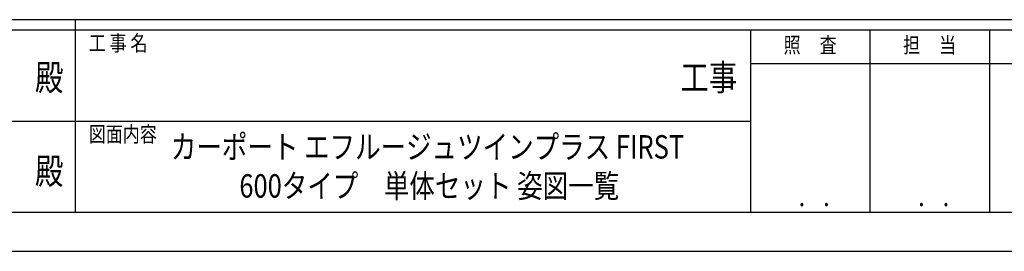
# Model space of a CAD drawing. Units: millimetres. Extents: x 0 to 117740, y 0 to 83160.
# Drawn here: x 57306 to 83843, y 0 to 6230 of the extents above; entities that cross this region are included whole.
import ezdxf
from ezdxf.enums import TextEntityAlignment as Align

# ---------------------------------------------------------------- set-up
doc = ezdxf.new("R2010")
doc.units = ezdxf.units.MM
doc.layers.add('USER1', color=3, linetype='Continuous', lineweight=13)
doc.layers.add('YKK_ZWAK', color=7, linetype='Continuous', lineweight=30)
doc.styles.add('text-b', font='extslim2.shx', dxfattribs={"width": 0.8, "bigfont": 'extfont2.shx'})

msp = doc.modelspace()

# ---------------------------------------------------------------- linework, layer by layer
at = {"layer": 'YKK_ZWAK'}
for p, q in [((113400, 6230), (4200, 6230)), ((58800, 6230), (58800, 1050)), ((58800, 5950), (40600, 5950)), ((77000, 5950), (58800, 5950)), ((86660, 5950), (77000, 5950)), ((77000, 5950), (77000, 1050)), ((80220, 5950), (80220, 1050)), ((83440, 5950), (83440, 1050)), ((86660, 5040), (77000, 5040)), ((40705, 3500), (58800, 3500)), ((58800, 3500), (77000, 3500)), ((40600, 1050), (58800, 1050)), ((58800, 1050), (77000, 1050)), ((77000, 1050), (86660, 1050)), ((0, 0), (117740, 0))]:
    msp.add_line(p, q, dxfattribs=at)
msp.add_point((58800, 1050), dxfattribs=at)

# ---------------------------------------------------------------- texts
at = {"layer": 'USER1', "style": 'text-b', "width": 0.8}
for s, p in [('カーポート エフルージュツインプラス FIRST', (61378, 2494)), ('600タイプ\u3000単体セット 姿図一覧', (63226, 1444))]:
    msp.add_text(s, height=630, dxfattribs=at).set_placement(p)
at = {"layer": 'YKK_ZWAK', "style": 'text-b', "width": 0.8}
for s, height, p in [('工 事 名', 420, (59168, 5390)), ('図面内容', 420, (59168, 2940)), ('． ．', 494.9, (78260, 1199)), ('． ．', 494.9, (81480, 1199))]:
    msp.add_text(s, height=height, dxfattribs=at).set_placement(p)
for s, height, p in [('照     査', 420, (78610, 5495)), ('担     当', 420, (81830, 5495)), ('殿', 700, (58100, 4585)), ('工事', 700, (75880, 4585)), ('殿', 700, (58100, 2065))]:
    msp.add_text(s, height=height, dxfattribs=at).set_placement(p, align=Align.MIDDLE)

doc.saveas('drawing.dxf')
